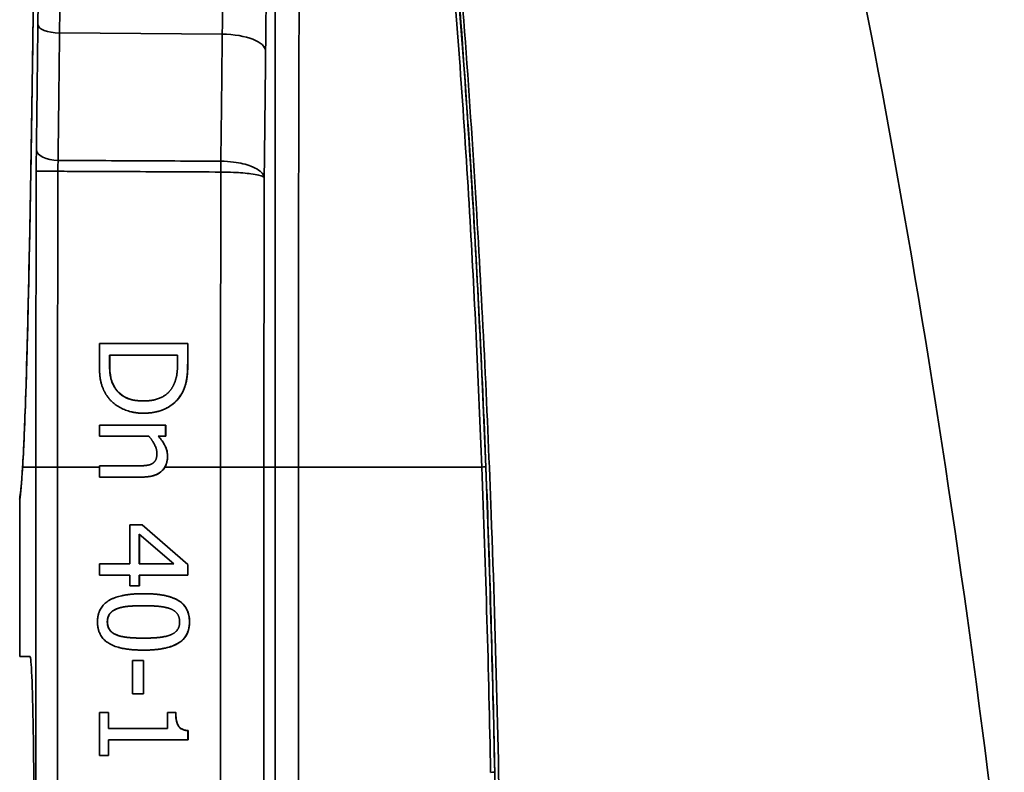
# Model space of a CAD drawing. Units: inches. Extents: x 2952 to 10290, y -70 to 306.
# Drawn here: x 3349 to 3372, y 46 to 63 of the extents above; entities that cross this region are included whole.
import ezdxf

# ---------------------------------------------------------------- set-up
doc = ezdxf.new("R2010")
doc.units = ezdxf.units.IN
doc.header["$MEASUREMENT"] = 0
doc.layers.add('Visible Edges(Atlas Copco)', color=7, linetype='Continuous', lineweight=35)
doc.layers.add('Visible Tangent Edges(Atlas Copco)', color=7, linetype='Continuous', lineweight=35)

# ---------------------------------------------------------------- blocks, each defined once
blk = doc.blocks.new('11-40-2')
at = {"layer": 'Visible Edges(Atlas Copco)'}
for p, q in [((-21.498, 70.357), (-21.498, 70.817)), ((-21.498, 70.817), (-19.498, 70.817)), ((-19.498, 70.817), (-19.495, 70.817)), ((-19.498, 70.817), (-19.498, 70.362)), ((-21.268, 70.552), (-19.728, 70.552)), ((-21.268, 70.349), (-21.268, 70.552)), ((-19.728, 70.552), (-19.728, 70.349)), ((-21.135, 69.796), (-21.131, 69.796)), ((-20.5, 69.24), (-20.496, 69.24)), ((-21.498, 68.971), (-19.997, 68.971)), ((-21.498, 68.719), (-21.498, 68.971)), ((-19.997, 68.971), (-19.994, 68.971)), ((-19.997, 68.971), (-19.997, 68.719)), ((-20.376, 68.719), (-21.498, 68.719)), ((-19.997, 68.719), (-20.164, 68.719)), ((-19.997, 68.719), (-19.994, 68.719)), ((-21.498, 68.046), (-20.642, 68.046)), ((-21.498, 67.793), (-21.498, 68.046)), ((-20.524, 67.793), (-21.498, 67.793)), ((-20.524, 67.793), (-20.52, 67.793)), ((-23.303, 67.288), (-23.303, 63.727)), ((-20.811, 65.826), (-20.811, 66.709)), ((-20.811, 66.709), (-20.529, 66.709)), ((-20.529, 66.709), (-20.525, 66.709)), ((-20.529, 66.709), (-19.498, 65.814)), ((-20.525, 66.709), (-19.495, 65.814)), ((-20.595, 65.826), (-20.595, 66.498)), ((-20.595, 66.498), (-19.814, 65.826)), ((-20.592, 66.495), (-20.592, 65.826)), ((-21.498, 65.826), (-20.811, 65.826)), ((-21.498, 65.568), (-21.498, 65.826)), ((-19.814, 65.826), (-20.595, 65.826)), ((-19.498, 65.814), (-19.495, 65.814)), ((-19.498, 65.814), (-19.498, 65.568)), ((-19.495, 65.814), (-19.495, 65.568)), ((-20.811, 65.568), (-21.498, 65.568)), ((-20.811, 65.33), (-20.811, 65.568)), ((-19.498, 65.568), (-20.595, 65.568)), ((-20.595, 65.568), (-20.595, 65.33)), ((-20.592, 65.568), (-20.592, 65.33)), ((-19.498, 65.568), (-19.495, 65.568)), ((-20.595, 65.33), (-20.811, 65.33)), ((-20.595, 65.33), (-20.592, 65.33)), ((-20.5, 65.15), (-20.496, 65.15)), ((-20.498, 63.871), (-20.494, 63.871)), ((-23.303, 63.727), (-23.303, 63.727)), ((-23.303, 63.727), (-23.067, 63.723)), ((-20.744, 63.639), (-20.501, 63.639)), ((-20.744, 62.882), (-20.744, 63.639)), ((-20.501, 63.639), (-20.498, 63.639)), ((-20.501, 63.639), (-20.501, 62.882)), ((-20.498, 63.639), (-20.498, 62.882)), ((-20.501, 62.882), (-20.744, 62.882)), ((-20.501, 62.882), (-20.498, 62.882)), ((-21.498, 62.459), (-21.294, 62.459)), ((-21.498, 61.484), (-21.498, 62.459)), ((-21.294, 62.459), (-21.29, 62.459)), ((-21.294, 62.459), (-21.294, 62.096)), ((-21.29, 62.459), (-21.29, 62.096)), ((-19.953, 62.096), (-19.953, 62.459)), ((-19.953, 62.459), (-19.77, 62.459)), ((-19.77, 62.459), (-19.767, 62.459)), ((-21.294, 62.096), (-19.953, 62.096)), ((-19.492, 62.046), (-19.488, 62.046)), ((-19.492, 62.046), (-19.492, 61.838)), ((-19.488, 62.046), (-19.488, 61.838)), ((-19.492, 61.838), (-21.294, 61.838)), ((-21.294, 61.838), (-21.294, 61.484)), ((-21.29, 61.838), (-21.29, 61.484)), ((-19.492, 61.838), (-19.488, 61.838)), ((-21.294, 61.484), (-21.498, 61.484)), ((-21.294, 61.484), (-21.29, 61.484))]:
    blk.add_line(p, q, dxfattribs=at)
for centre, major_axis, ratio, start_param, end_param in [((-22.804, 67.287), (-0.499, 0.015), 0.98281, 6.134758, 6.31218), ((-23.067, 58.02), (0, -5.703), 0.017455, 1.570796, 3.141288)]:
    blk.add_ellipse(centre, major_axis=major_axis, ratio=ratio, start_param=start_param, end_param=end_param, dxfattribs=at)
for points, knots in [([(-9.617, 99.983), (-8.39, 96.201), (-7.262, 92.213), (-4.023, 78.982), (-2.279, 68.988), (-1.002, 58.039)], [0.2806428, 0.2806428, 0.2806428, 0.2806428, 0.5085264, 0.5085264, 0.9997185, 0.9997185, 0.9997185, 0.9997185]), ([(-23.235, 68.05), (-23.221, 68.28), (-23.208, 68.562), (-23.181, 69.223), (-23.167, 69.602), (-23.141, 70.45), (-23.128, 70.918), (-23.104, 71.931), (-23.092, 72.478), (-23.068, 73.65), (-23.057, 74.275), (-23.035, 75.587), (-23.025, 76.275), (-23.004, 77.697), (-22.995, 78.437), (-22.976, 79.962), (-22.967, 80.746), (-22.949, 82.341), (-22.941, 83.155), (-22.925, 84.806), (-22.918, 85.642), (-22.91, 86.478)], [-2.516399, -2.516399, -2.516399, -2.516399, -2.264759, -2.264759, -2.013119, -2.013119, -1.761479, -1.761479, -1.509839, -1.509839, -1.2582, -1.2582, -1.00656, -1.00656, -0.75492, -0.75492, -0.50328, -0.50328, -0.25164, -0.25164, 0, 0, 0, 0]), ([(-21.264, 70.349), (-21.264, 70.18), (-21.245, 70.083), (-21.227, 69.995), (-21.213, 69.952), (-21.178, 69.871), (-21.157, 69.832), (-21.131, 69.796)], [0, 0, 0, 0, 0.0506339, 0.0506339, 0.1011728, 0.1011728, 0.15097, 0.15097, 0.15097, 0.15097]), ([(-19.495, 70.362), (-19.495, 70.209), (-19.504, 70.045), (-19.552, 69.86), (-19.587, 69.747), (-19.653, 69.646)], [0, 0, 0, 0, 0.04599017, 0.04599017, 0.06788089, 0.06788089, 0.06788089, 0.06788089]), ([(-21.131, 69.796), (-21.088, 69.732), (-21.034, 69.677), (-20.894, 69.586), (-20.82, 69.561), (-20.676, 69.526), (-20.585, 69.518), (-20.496, 69.518)], [0, 0, 0, 0, 0.02342283, 0.02342283, 0.05002413, 0.05002413, 0.08997439, 0.08997439, 0.08997439, 0.08997439]), ([(-19.653, 69.646), (-19.717, 69.549), (-19.798, 69.468), (-19.957, 69.362), (-20.043, 69.315), (-20.272, 69.252), (-20.384, 69.24), (-20.496, 69.24)], [0, 0, 0, 0, 0.03477006, 0.03477006, 0.05741545, 0.05741545, 0.07756466, 0.07756466, 0.07756466, 0.07756466]), ([(-20.161, 68.719), (-20.1, 68.652), (-20.045, 68.577), (-19.996, 68.477), (-19.978, 68.438), (-19.956, 68.343), (-19.952, 68.304), (-19.952, 68.263)], [0, 0, 0, 0, 0.02698751, 0.02698751, 0.0331006, 0.0331006, 0.03749167, 0.03749167, 0.03749167, 0.03749167]), ([(-19.952, 68.263), (-19.952, 68.219), (-19.956, 68.175), (-19.976, 68.092), (-19.991, 68.055), (-20.011, 68.02)], [0, 0, 0, 0, 0.01325609, 0.01325609, 0.02541093, 0.02541093, 0.02541093, 0.02541093]), ([(-23.295, 67.374), (-23.293, 67.388), (-23.289, 67.41), (-23.282, 67.467), (-23.278, 67.502), (-23.269, 67.583), (-23.265, 67.629), (-23.257, 67.732), (-23.252, 67.789), (-23.244, 67.912), (-23.24, 67.978), (-23.235, 68.05)], [-1.4754195, -1.4754195, -1.4754195, -1.4754195, -1.4378459, -1.4378459, -1.4002723, -1.4002723, -1.3626986, -1.3626986, -1.325125, -1.325125, -1.2875514, -1.2875514, -1.2875514, -1.2875514]), ([(-20.011, 68.02), (-20.028, 67.991), (-20.049, 67.965), (-20.121, 67.892), (-20.173, 67.864), (-20.257, 67.828), (-20.304, 67.815), (-20.407, 67.797), (-20.464, 67.793), (-20.52, 67.793)], [0.02548043, 0.02548043, 0.02548043, 0.02548043, 0.03567075, 0.03567075, 0.05620108, 0.05620108, 0.07967112, 0.07967112, 0.10676722, 0.10676722, 0.10676722, 0.10676722]), ([(-20.496, 65.15), (-20.278, 65.15), (-20.055, 65.131), (-19.774, 65.038), (-19.699, 64.996), (-19.589, 64.905), (-19.548, 64.854), (-19.496, 64.754), (-19.48, 64.709), (-19.459, 64.613), (-19.454, 64.561), (-19.454, 64.509)], [0, 0, 0, 0, 0.0654349, 0.0654349, 0.1017826, 0.1017826, 0.1334745, 0.1334745, 0.1559807, 0.1559807, 0.1806194, 0.1806194, 0.1806194, 0.1806194]), ([(-21.099, 64.809), (-21.145, 64.792), (-21.188, 64.768), (-21.262, 64.701), (-21.279, 64.669), (-21.296, 64.631), (-21.303, 64.609), (-21.312, 64.561), (-21.314, 64.535), (-21.314, 64.509)], [0, 0, 0, 0, 0.01473894, 0.01473894, 0.02974641, 0.02974641, 0.04883597, 0.04883597, 0.07008917, 0.07008917, 0.07008917, 0.07008917]), ([(-20.5, 64.877), (-20.616, 64.877), (-20.732, 64.875), (-20.933, 64.857), (-21.019, 64.84), (-21.099, 64.809)], [0.00034909, 0.00034909, 0.00034909, 0.00034909, 0.03519407, 0.03519407, 0.06087516, 0.06087516, 0.06087516, 0.06087516]), ([(-21.314, 64.509), (-21.314, 64.466), (-21.308, 64.423), (-21.282, 64.357), (-21.265, 64.327), (-21.219, 64.279), (-21.199, 64.264), (-21.155, 64.236), (-21.129, 64.224), (-21.104, 64.214)], [0, 0, 0, 0, 0.01300233, 0.01300233, 0.02119611, 0.02119611, 0.02608028, 0.02608028, 0.03149818, 0.03149818, 0.03149818, 0.03149818]), ([(-19.454, 64.509), (-19.454, 64.428), (-19.466, 64.348), (-19.521, 64.212), (-19.556, 64.159), (-19.641, 64.072), (-19.695, 64.031), (-19.868, 63.948), (-19.976, 63.92), (-20.215, 63.879), (-20.358, 63.871), (-20.494, 63.871)], [0, 0, 0, 0, 0.0243013, 0.0243013, 0.0438425, 0.0438425, 0.0608729, 0.0608729, 0.0822251, 0.0822251, 0.1096092, 0.1096092, 0.1096092, 0.1096092]), ([(-21.104, 64.214), (-21.012, 64.178), (-20.906, 64.165), (-20.738, 64.147), (-20.613, 64.143), (-20.498, 64.143)], [0, 0, 0, 0, 0.02970423, 0.02970423, 0.09381195, 0.09381195, 0.09381195, 0.09381195]), ([(-19.767, 62.459), (-19.767, 62.374), (-19.759, 62.286), (-19.72, 62.169), (-19.701, 62.144), (-19.676, 62.113), (-19.656, 62.097), (-19.613, 62.074), (-19.591, 62.065), (-19.542, 62.052), (-19.515, 62.048), (-19.488, 62.046)], [0, 0, 0, 0, 0.0256348, 0.0256348, 0.0428058, 0.0428058, 0.0726023, 0.0726023, 0.1000949, 0.1000949, 0.1319473, 0.1319473, 0.1319473, 0.1319473])]:
    blk.add_open_spline(points, degree=3, knots=knots, dxfattribs=at)
for points, degree in [([(-19.495, 70.817), (-19.495, 70.666), (-19.495, 70.514), (-19.495, 70.362)], 3), ([(-21.264, 70.552), (-21.264, 70.484), (-21.264, 70.417), (-21.264, 70.349)], 3), ([(-21.337, 69.649), (-21.433, 69.801), (-21.498, 70.114), (-21.498, 70.357)], 2), ([(-21.135, 69.796), (-21.211, 69.905), (-21.268, 70.172), (-21.268, 70.349)], 2), ([(-19.728, 70.349), (-19.728, 70.169), (-19.785, 69.928), (-19.848, 69.821)], 2), ([(-19.498, 70.362), (-19.498, 70.08), (-19.582, 69.759), (-19.657, 69.646)], 2), ([(-19.848, 69.821), (-19.94, 69.67), (-20.266, 69.518), (-20.496, 69.518)], 2), ([(-20.5, 69.24), (-20.773, 69.24), (-21.214, 69.462), (-21.337, 69.649)], 2), ([(-20.496, 69.518), (-20.73, 69.518), (-21.041, 69.657), (-21.135, 69.796)], 2), ([(-19.657, 69.646), (-19.785, 69.453), (-20.208, 69.24), (-20.5, 69.24)], 2), ([(-19.994, 68.971), (-19.994, 68.887), (-19.994, 68.803), (-19.994, 68.719)], 3), ([(-20.195, 68.33), (-20.195, 68.424), (-20.295, 68.623), (-20.376, 68.719)], 2), ([(-20.164, 68.719), (-20.062, 68.605), (-19.955, 68.386), (-19.955, 68.263)], 2), ([(-19.955, 68.263), (-19.955, 68.043), (-20.247, 67.793), (-20.524, 67.793)], 2), ([(-20.307, 68.095), (-20.25, 68.125), (-20.195, 68.236), (-20.195, 68.33)], 2), ([(-20.642, 68.046), (-20.538, 68.046), (-20.36, 68.065), (-20.307, 68.095)], 2), ([(-21.54, 64.509), (-21.54, 64.84), (-21.026, 65.15), (-20.5, 65.15)], 2), ([(-20.5, 65.15), (-19.958, 65.15), (-19.458, 64.837), (-19.458, 64.509)], 2), ([(-21.318, 64.509), (-21.318, 64.626), (-21.206, 64.77), (-21.102, 64.809)], 2), ([(-21.102, 64.809), (-20.992, 64.851), (-20.71, 64.877), (-20.5, 64.877)], 2), ([(-20.5, 64.877), (-20.303, 64.877), (-19.992, 64.848), (-19.89, 64.808)], 2), ([(-19.89, 64.808), (-19.785, 64.766), (-19.68, 64.621), (-19.68, 64.509)], 2), ([(-20.498, 63.871), (-21.036, 63.871), (-21.54, 64.184), (-21.54, 64.509)], 2), ([(-21.107, 64.214), (-21.213, 64.255), (-21.318, 64.399), (-21.318, 64.509)], 2), ([(-19.458, 64.509), (-19.458, 64.18), (-19.976, 63.871), (-20.498, 63.871)], 2), ([(-19.68, 64.509), (-19.68, 64.398), (-19.785, 64.257), (-19.887, 64.216)], 2), ([(-20.498, 64.143), (-20.704, 64.143), (-21.008, 64.176), (-21.107, 64.214)], 2), ([(-19.887, 64.216), (-19.989, 64.176), (-20.292, 64.143), (-20.498, 64.143)], 2), ([(-19.77, 62.459), (-19.77, 62.253), (-19.654, 62.059), (-19.492, 62.046)], 2)]:
    blk.add_open_spline(points, degree=degree, dxfattribs=at)
at = {"layer": 'Visible Tangent Edges(Atlas Copco)'}
for p, q in [((-22.4, 77.857), (-18.714, 77.832)), ((-22.928, 74.724), (-22.437, 74.723)), ((-21.268, 70.349), (-21.264, 70.349)), ((-19.498, 70.362), (-19.495, 70.362)), ((-19.657, 69.646), (-19.653, 69.646)), ((-19.955, 68.263), (-19.952, 68.263)), ((-22.936, 68.02), (-23.236, 68.02)), ((-22.936, 68.02), (-22.936, 52.89)), ((-22.936, 68.02), (-22.445, 68.02)), ((-22.445, 68.02), (-21.498, 68.02)), ((-22.445, 52.847), (-22.445, 68.02)), ((-20.011, 68.02), (-18.754, 68.02)), ((-17.772, 68.02), (-18.754, 68.02)), ((-17.513, 68.02), (-17.772, 68.02)), ((-16.989, 68.02), (-17.513, 68.02)), ((-23.303, 63.727), (-23.303, 67.286)), ((-21.102, 64.809), (-21.099, 64.809)), ((-21.318, 64.509), (-21.314, 64.509)), ((-19.458, 64.509), (-19.454, 64.509)), ((-21.107, 64.214), (-21.104, 64.214))]:
    blk.add_line(p, q, dxfattribs=at)
for centre, major_axis, ratio, start_param, end_param in [((-22.391, 78.048), (-0.5, 0.006), 0.383372, 0.018897, 1.557559), ((-18.732, 77.449), (1, -0.01), 0.383366, 0.018897, 1.557323), ((-22.424, 75.215), (-0.5, 0.006), 0.492299, 0.020052, 1.559514), ((-18.756, 74.706), (0.002, 0.5), 0.017452, 4.712426, 5.226336), ((-18.755, 74.706), (0.006, 0.5), 0.017452, 4.712544, 5.226414), ((-23.338, 88.02), (0, 20.83), 0.017455, 3.237756, 3.424838), ((-22.736, 68.02), (-0.499, 0.03), 0.960019, 0, 0.062385), ((-12.947, 68.02), (0.2, 0.008), 0.025198, 5.29814, 6.230978), ((-12.744, 61.101), (0.2, 0.004), 0.012614, 5.287794, 6.268476)]:
    blk.add_ellipse(centre, major_axis=major_axis, ratio=ratio, start_param=start_param, end_param=end_param, dxfattribs=at)
for points, knots in [([(-12.407, 58.027), (-12.442, 60.994), (-12.513, 63.98), (-12.708, 69.218), (-12.816, 71.492), (-13.105, 76.362), (-13.294, 78.952), (-13.74, 84.009), (-13.996, 86.474), (-14.282, 88.852), (-14.685, 92.199), (-15.152, 95.411), (-15.989, 100.318), (-16.33, 102.131), (-17.037, 105.586), (-17.402, 107.225), (-18.129, 110.264), (-18.49, 111.671), (-18.855, 113.012)], [-6.285043, -6.285043, -6.285043, -6.285043, -5.393945, -5.393945, -4.714329, -4.714329, -3.928607, -3.928607, -3.142886, -3.142886, -3.142886, -2.037278, -2.037278, -1.345417, -1.345417, -0.653556, -0.653556, -0.001315, -0.001315, -0.001315, -0.001315]), ([(-18.454, 110.976), (-18.254, 110.22), (-18.056, 109.444), (-17.481, 107.098), (-17.111, 105.472), (-16.397, 102.037), (-16.053, 100.233), (-15.211, 95.345), (-14.743, 92.139), (-14.341, 88.799), (-14.056, 86.425), (-13.801, 83.965), (-13.359, 78.916), (-13.172, 76.332), (-12.889, 71.472), (-12.784, 69.203), (-12.633, 65), (-12.581, 63.051), (-12.544, 61.105)], [0.298186, 0.298186, 0.298186, 0.298186, 0.653556, 0.653556, 1.345417, 1.345417, 2.037278, 2.037278, 3.142886, 3.142886, 3.142886, 3.928607, 3.928607, 4.714329, 4.714329, 5.393945, 5.393945, 5.977898, 5.977898, 5.977898, 5.977898]), ([(-15.998, 98.172), (-15.864, 97.392), (-15.729, 96.618), (-15.209, 93.528), (-14.838, 91.115), (-14.127, 85.788), (-13.801, 82.827), (-13.368, 77.75), (-13.223, 75.686), (-13.102, 73.599), (-12.995, 71.749), (-12.907, 69.886), (-12.837, 68.02)], [0, 0, 0, 0, 0.291562, 0.291562, 1.143619, 1.143619, 2.103254, 2.103254, 2.737973, 2.737973, 2.737973, 3.300422, 3.300422, 3.300422, 3.300422]), ([(-12.748, 68.027), (-12.819, 69.901), (-12.908, 71.77), (-13.016, 73.626), (-13.137, 75.72), (-13.283, 77.79), (-13.718, 82.882), (-14.046, 85.851), (-14.759, 91.19), (-15.13, 93.607), (-15.649, 96.706), (-15.783, 97.482), (-15.916, 98.263)], [-3.300422, -3.300422, -3.300422, -3.300422, -2.737973, -2.737973, -2.737973, -2.103254, -2.103254, -1.143619, -1.143619, -0.291562, -0.291562, 0, 0, 0, 0]), ([(-16.989, 68.02), (-16.989, 69.721), (-16.989, 71.405), (-16.986, 73.087), (-16.985, 73.985), (-16.984, 74.882), (-16.976, 78.345), (-16.967, 80.882), (-16.954, 83.367), (-16.941, 85.851), (-16.922, 88.291), (-16.882, 91.567), (-16.869, 92.448), (-16.855, 93.328), (-16.842, 94.186), (-16.827, 95.036), (-16.811, 95.876), (-16.797, 96.469), (-16.78, 97.056), (-16.76, 97.645)], [-3.026886, -3.026886, -3.026886, -3.026886, -2.533512, -2.533512, -2.533512, -2.270164, -2.270164, -1.513443, -1.513443, -1.513443, -0.756721, -0.756721, -0.473993, -0.473993, -0.473993, -0.198416, -0.198416, -0.198416, 0, 0, 0, 0]), ([(-17.518, 96.902), (-17.518, 96.324), (-17.517, 95.745), (-17.517, 95.162), (-17.517, 94.353), (-17.516, 93.531), (-17.516, 92.699), (-17.516, 91.846), (-17.516, 90.984), (-17.515, 87.788), (-17.514, 85.407), (-17.514, 82.984), (-17.514, 80.561), (-17.513, 78.088), (-17.513, 74.71), (-17.513, 73.834), (-17.513, 72.957), (-17.513, 71.314), (-17.513, 69.666), (-17.513, 68.02)], [0, 0, 0, 0, 0.198416, 0.198416, 0.198416, 0.473993, 0.473993, 0.473993, 0.756721, 0.756721, 1.513443, 1.513443, 1.513443, 2.270164, 2.270164, 2.533512, 2.533512, 2.533512, 3.026886, 3.026886, 3.026886, 3.026886]), ([(-17.732, 77.446), (-17.706, 79.95), (-17.682, 82.64), (-17.642, 88.044), (-17.625, 90.803), (-17.612, 93.46)], [-1.627276, -1.627276, -1.627276, -1.627276, -0.813638, -0.813638, 0, 0, 0, 0]), ([(-18.595, 93.27), (-18.607, 90.708), (-18.624, 88.048), (-18.665, 82.839), (-18.688, 80.246), (-18.714, 77.832)], [0, 0, 0, 0, 0.813638, 0.813638, 1.627276, 1.627276, 1.627276, 1.627276]), ([(-23.236, 68.02), (-23.214, 68.394), (-23.192, 68.896), (-23.136, 70.509), (-23.105, 71.789), (-23.053, 74.443), (-23.033, 75.704), (-22.983, 79.213), (-22.955, 81.636), (-22.924, 84.919), (-22.917, 85.698), (-22.91, 86.477)], [-2.516399, -2.516399, -2.516399, -2.516399, -2.115056, -2.115056, -1.472907, -1.472907, -0.998736, -0.998736, -0.234477, -0.234477, 0, 0, 0, 0]), ([(-22.883, 78.765), (-22.885, 78.646), (-22.886, 78.526), (-22.888, 78.288), (-22.89, 78.169), (-22.891, 78.05)], [0, 0, 0, 0, 0.03847495, 0.03847495, 0.07694989, 0.07694989, 0.07694989, 0.07694989]), ([(-22.4, 77.857), (-22.399, 77.978), (-22.397, 78.099), (-22.395, 78.342), (-22.393, 78.464), (-22.392, 78.586)], [-0.07694989, -0.07694989, -0.07694989, -0.07694989, -0.03847495, -0.03847495, 0, 0, 0, 0]), ([(-22.891, 78.05), (-22.894, 77.797), (-22.897, 77.546), (-22.902, 77.047), (-22.905, 76.799), (-22.908, 76.554), (-22.911, 76.308), (-22.914, 76.064), (-22.919, 75.619), (-22.922, 75.417), (-22.924, 75.217)], [0, 0, 0, 0, 0.0821278, 0.0821278, 0.1642557, 0.1642557, 0.1642557, 0.2463835, 0.2463835, 0.3154387, 0.3154387, 0.3154387, 0.3154387]), ([(-22.433, 74.969), (-22.431, 75.173), (-22.428, 75.379), (-22.423, 75.833), (-22.42, 76.081), (-22.417, 76.332), (-22.414, 76.582), (-22.411, 76.835), (-22.405, 77.343), (-22.403, 77.599), (-22.4, 77.857)], [-0.3154387, -0.3154387, -0.3154387, -0.3154387, -0.2463835, -0.2463835, -0.1642557, -0.1642557, -0.1642557, -0.0821278, -0.0821278, 0, 0, 0, 0]), ([(-18.714, 77.832), (-18.717, 77.574), (-18.72, 77.317), (-18.726, 76.808), (-18.728, 76.554), (-18.731, 76.303), (-18.734, 76.052), (-18.737, 75.803), (-18.743, 75.353), (-18.745, 75.152), (-18.748, 74.952)], [0, 0, 0, 0, 0.0870659, 0.0870659, 0.1741317, 0.1741317, 0.1741317, 0.2611976, 0.2611976, 0.3326786, 0.3326786, 0.3326786, 0.3326786]), ([(-17.764, 74.573), (-17.762, 74.743), (-17.76, 74.913), (-17.755, 75.341), (-17.752, 75.6), (-17.749, 75.86), (-17.746, 76.121), (-17.743, 76.383), (-17.738, 76.912), (-17.735, 77.178), (-17.732, 77.446)], [-0.3194845, -0.3194845, -0.3194845, -0.3194845, -0.2611976, -0.2611976, -0.1741317, -0.1741317, -0.1741317, -0.0870659, -0.0870659, 0, 0, 0, 0]), ([(-22.924, 75.217), (-22.925, 75.142), (-22.926, 75.062), (-22.927, 74.896), (-22.928, 74.81), (-22.928, 74.724)], [0, 0, 0, 0, 0.02565752, 0.02565752, 0.05131352, 0.05131352, 0.05131352, 0.05131352]), ([(-22.437, 74.723), (-22.437, 74.766), (-22.436, 74.809), (-22.435, 74.892), (-22.434, 74.932), (-22.433, 74.969)], [-0.05131352, -0.05131352, -0.05131352, -0.05131352, -0.02565752, -0.02565752, 0, 0, 0, 0]), ([(-18.748, 74.952), (-19.095, 74.954), (-19.443, 74.955), (-20.138, 74.958), (-20.485, 74.96), (-20.833, 74.962), (-21.18, 74.963), (-21.528, 74.965), (-22.061, 74.967), (-22.247, 74.968), (-22.433, 74.969)], [0, 0, 0, 0, 0.1042667, 0.1042667, 0.2085334, 0.2085334, 0.2085334, 0.3128, 0.3128, 0.3686047, 0.3686047, 0.3686047, 0.3686047]), ([(-18.744, 74.952), (-18.745, 74.952), (-18.745, 74.952), (-18.747, 74.952), (-18.747, 74.952), (-18.748, 74.952)], [0, 0, 0, 0, 0.0000834167, 0.0000834167, 0.0001668334, 0.0001668334, 0.0001668334, 0.0001668334]), ([(-17.764, 74.573), (-17.765, 74.599), (-17.773, 74.626), (-17.832, 74.721), (-17.929, 74.787), (-18.174, 74.88), (-18.31, 74.912), (-18.55, 74.943), (-18.648, 74.95), (-18.744, 74.952)], [-0.00034733, -0.00034733, -0.00034733, -0.00034733, 0.0105025, 0.0105025, 0.03957727, 0.03957727, 0.06279139, 0.06279139, 0.07730021, 0.07730021, 0.07730021, 0.07730021]), ([(-22.928, 74.724), (-22.929, 74.199), (-22.93, 73.674), (-22.932, 72.579), (-22.933, 72.009), (-22.934, 71.439), (-22.935, 70.869), (-22.935, 70.3), (-22.936, 69.16), (-22.936, 68.59), (-22.936, 68.02)], [-0.6703091, -0.6703091, -0.6703091, -0.6703091, -0.5128153, -0.5128153, -0.3418768, -0.3418768, -0.3418768, -0.1709384, -0.1709384, 0, 0, 0, 0]), ([(-22.445, 68.02), (-22.445, 68.59), (-22.445, 69.16), (-22.444, 70.299), (-22.443, 70.869), (-22.443, 71.439), (-22.442, 72.009), (-22.441, 72.578), (-22.439, 73.673), (-22.438, 74.198), (-22.437, 74.723)], [0, 0, 0, 0, 0.1709384, 0.1709384, 0.3418768, 0.3418768, 0.3418768, 0.5128153, 0.5128153, 0.6703091, 0.6703091, 0.6703091, 0.6703091]), ([(-22.437, 74.723), (-22.249, 74.722), (-22.062, 74.721), (-21.528, 74.719), (-21.18, 74.717), (-20.833, 74.716), (-20.485, 74.714), (-20.138, 74.713), (-19.443, 74.709), (-19.095, 74.708), (-18.748, 74.706)], [-0.3689574, -0.3689574, -0.3689574, -0.3689574, -0.3128, -0.3128, -0.2085334, -0.2085334, -0.2085334, -0.1042667, -0.1042667, 0, 0, 0, 0]), ([(-18.746, 74.706), (-18.747, 74.141), (-18.748, 73.576), (-18.75, 72.487), (-18.751, 71.963), (-18.752, 71.439), (-18.752, 70.869), (-18.753, 70.299), (-18.754, 69.16), (-18.754, 68.59), (-18.754, 68.02)], [-0.6686212, -0.6686212, -0.6686212, -0.6686212, -0.4991401, -0.4991401, -0.3418802, -0.3418802, -0.3418802, -0.1709401, -0.1709401, 0, 0, 0, 0]), ([(-18.748, 74.706), (-18.747, 74.706), (-18.747, 74.706), (-18.747, 74.706), (-18.746, 74.706), (-18.746, 74.706)], [-0.0001668334, -0.0001668334, -0.0001668334, -0.0001668334, -0.0000834167, -0.0000834167, 0, 0, 0, 0]), ([(-18.746, 74.706), (-18.649, 74.706), (-18.551, 74.703), (-18.311, 74.692), (-18.175, 74.68), (-17.93, 74.648), (-17.833, 74.625), (-17.774, 74.592), (-17.765, 74.582), (-17.764, 74.573)], [-0.07730021, -0.07730021, -0.07730021, -0.07730021, -0.06279139, -0.06279139, -0.03957727, -0.03957727, -0.0105025, -0.0105025, 0.00034733, 0.00034733, 0.00034733, 0.00034733]), ([(-17.772, 68.02), (-17.772, 68.59), (-17.771, 69.159), (-17.77, 70.298), (-17.77, 70.868), (-17.769, 71.438), (-17.769, 71.962), (-17.768, 72.486), (-17.766, 73.531), (-17.765, 74.052), (-17.764, 74.573)], [0, 0, 0, 0, 0.1709401, 0.1709401, 0.3418802, 0.3418802, 0.3418802, 0.4991401, 0.4991401, 0.6555478, 0.6555478, 0.6555478, 0.6555478]), ([(-18.754, 68.02), (-18.754, 66.687), (-18.754, 65.354), (-18.754, 62.688), (-18.754, 61.355), (-18.754, 60.022), (-18.754, 58.689), (-18.754, 57.356), (-18.754, 54.962), (-18.754, 53.902), (-18.754, 52.841)], [-1.599619, -1.599619, -1.599619, -1.599619, -1.199715, -1.199715, -0.79981, -0.79981, -0.79981, -0.399905, -0.399905, -0.081714, -0.081714, -0.081714, -0.081714]), ([(-17.772, 52.755), (-17.772, 53.844), (-17.772, 54.934), (-17.772, 57.356), (-17.772, 58.689), (-17.772, 60.022), (-17.772, 61.355), (-17.772, 62.688), (-17.772, 65.354), (-17.772, 66.687), (-17.772, 68.02)], [0.073119, 0.073119, 0.073119, 0.073119, 0.399905, 0.399905, 0.79981, 0.79981, 0.79981, 1.199715, 1.199715, 1.599619, 1.599619, 1.599619, 1.599619]), ([(-17.513, 68.02), (-17.513, 66.687), (-17.513, 65.354), (-17.513, 62.688), (-17.513, 61.355), (-17.513, 60.022), (-17.513, 58.689), (-17.513, 57.356), (-17.513, 54.727), (-17.513, 53.432), (-17.513, 52.137)], [0, 0, 0, 0, 0.399905, 0.399905, 0.79981, 0.79981, 0.79981, 1.199715, 1.199715, 1.588342, 1.588342, 1.588342, 1.588342]), ([(-16.989, 52.16), (-16.989, 53.447), (-16.989, 54.735), (-16.989, 57.356), (-16.989, 58.689), (-16.989, 60.022), (-16.989, 61.355), (-16.989, 62.688), (-16.989, 65.354), (-16.989, 66.687), (-16.989, 68.02)], [-1.586046, -1.586046, -1.586046, -1.586046, -1.199715, -1.199715, -0.79981, -0.79981, -0.79981, -0.399905, -0.399905, 0, 0, 0, 0]), ([(-12.837, 68.02), (-12.793, 66.867), (-12.754, 65.714), (-12.686, 63.408), (-12.658, 62.255), (-12.636, 61.101)], [0, 0, 0, 0, 0.3461455, 0.3461455, 0.692291, 0.692291, 0.692291, 0.692291]), ([(-12.544, 61.105), (-12.567, 62.259), (-12.596, 63.413), (-12.664, 65.721), (-12.704, 66.874), (-12.748, 68.027)], [-0.692291, -0.692291, -0.692291, -0.692291, -0.3461455, -0.3461455, 0, 0, 0, 0]), ([(-12.407, 58.027), (-12.407, 58.027), (-12.408, 58.027), (-12.41, 58.028), (-12.411, 58.028), (-12.413, 58.03), (-12.414, 58.031), (-12.416, 58.035), (-12.417, 58.037), (-12.419, 58.042), (-12.421, 58.045), (-12.423, 58.053), (-12.425, 58.057), (-12.427, 58.068), (-12.429, 58.075), (-12.432, 58.09), (-12.434, 58.098), (-12.437, 58.119), (-12.439, 58.13), (-12.443, 58.157), (-12.445, 58.173), (-12.449, 58.208), (-12.451, 58.228), (-12.455, 58.275), (-12.457, 58.302), (-12.462, 58.356), (-12.464, 58.383), (-12.468, 58.449), (-12.471, 58.489), (-12.476, 58.579), (-12.478, 58.63), (-12.484, 58.748), (-12.487, 58.815), (-12.493, 58.968), (-12.496, 59.055), (-12.503, 59.255), (-12.506, 59.368), (-12.513, 59.629), (-12.517, 59.776), (-12.525, 60.115), (-12.529, 60.308), (-12.537, 60.702), (-12.541, 60.903), (-12.544, 61.105)], [0, 0, 0, 0, 0.0004488, 0.0004488, 0.0011668, 0.0011668, 0.001924, 0.001924, 0.0029966, 0.0029966, 0.0042412, 0.0042412, 0.005934, 0.005934, 0.0081346, 0.0081346, 0.0109955, 0.0109955, 0.0147146, 0.0147146, 0.0195494, 0.0195494, 0.0258347, 0.0258347, 0.0340055, 0.0340055, 0.0422952, 0.0422952, 0.054238, 0.054238, 0.0697637, 0.0697637, 0.089947, 0.089947, 0.1161853, 0.1161853, 0.1502952, 0.1502952, 0.194638, 0.194638, 0.2522836, 0.2522836, 0.3128595, 0.3128595, 0.3128595, 0.3128595])]:
    blk.add_open_spline(points, degree=3, knots=knots, dxfattribs=at)
blk.add_rational_spline([(-16.989, 68.02), (-15.751, 68.02), (-14.36, 68.02), (-12.837, 68.02)], [0.857228396166, 0.855378931807, 0.857782633312, 0.864439500681], degree=3, dxfattribs=at)
for points in [[(-23.303, 67.286), (-23.303, 67.316), (-23.3, 67.345), (-23.295, 67.374)], [(-23.303, 67.288), (-23.303, 67.287), (-23.303, 67.287), (-23.303, 67.286)]]:
    blk.add_open_spline(points, degree=3, dxfattribs=at)

msp = doc.modelspace()

# ---------------------------------------------------------------- block references
msp.add_blockref('11-40-2', (3372.643, -15.115))

doc.saveas('drawing.dxf')
